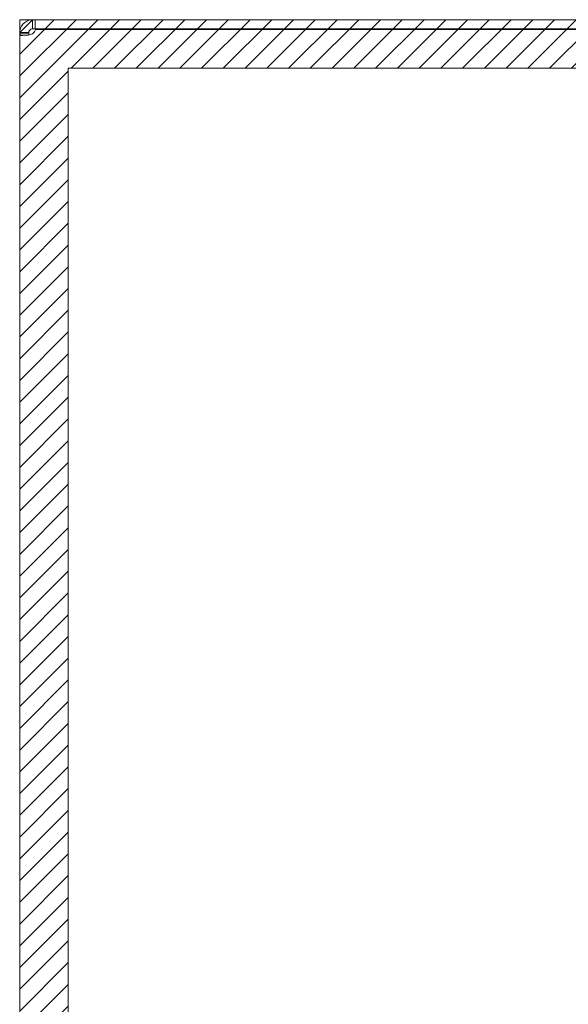
# Model space of a CAD drawing. Units: inches. Extents: x 15 to 199, y 7 to 119.
# Drawn here: x 18 to 22, y 90 to 98 of the extents above; entities that cross this region are included whole.
import ezdxf

# ---------------------------------------------------------------- set-up
doc = ezdxf.new("R2010")
doc.units = ezdxf.units.IN
doc.header["$LTSCALE"] = 12
doc.header["$MEASUREMENT"] = 0
for name, color, linetype, lineweight in [('Hatch (ANSI)', 7, 'Continuous', 5), ('Sketch Geometry (ANSI)', 7, 'Continuous', 5), ('Visible (ANSI)', 7, 'Continuous', 5)]:
    doc.layers.add(name, color=color, linetype=linetype, lineweight=lineweight)

msp = doc.modelspace()

# ---------------------------------------------------------------- hatches: boundary and pattern name
at = {"layer": 'Hatch (ANSI)'}
h = msp.add_hatch(dxfattribs=at)
h.set_pattern_fill('ANSI31', color=5, style=0)
h.paths.add_polyline_path([(25.2303, 97.9446), (25.2303, 97.0278), (25.624, 97.0278), (25.624, 98.3383), (17.624, 98.3383), (17.624, 62.3383), (25.624, 62.3383), (25.624, 63.6528), (25.2303, 63.6528), (25.2303, 62.732), (18.0177, 62.732), (18.0177, 97.9446)])

# ---------------------------------------------------------------- linework, layer by layer
at = {"layer": 'Sketch Geometry (ANSI)', "color": 5}
for p, q in [((17.624, 98.3383), (25.624, 98.3383)), ((17.624, 62.3383), (17.624, 98.3383)), ((18.0177, 97.9446), (25.2303, 97.9446)), ((18.0177, 62.732), (18.0177, 97.9446))]:
    msp.add_line(p, q, dxfattribs=at)
at = {"layer": 'Visible (ANSI)'}
for p, q in [((17.7292, 98.3383), (17.7493, 98.3383)), ((17.7292, 98.3383), (17.7292, 98.2879)), ((25.5187, 98.3383), (17.7493, 98.3383)), ((17.7493, 98.3383), (17.7493, 98.2643)), ((17.624, 98.233), (17.698, 98.233)), ((17.624, 98.2236), (17.624, 98.233)), ((17.624, 98.2236), (17.698, 98.2236)), ((17.624, 62.4529), (17.624, 98.2236)), ((17.698, 98.233), (17.698, 98.2236)), ((17.7292, 98.2879), (17.7292, 98.2643)), ((17.7493, 98.2643), (17.7292, 98.2643)), ((17.7493, 98.2643), (25.5187, 98.2643)), ((17.7517, 98.2583), (25.5187, 98.2583))]:
    msp.add_line(p, q, dxfattribs=at)
msp.add_arc((17.6861, 98.2762), 0.068, 309.37846, 344.74494, dxfattribs=at)
for points, knots in [([(17.624, 98.233), (17.624, 98.2545), (17.6321, 98.2821), (17.6504, 98.3028), (17.6688, 98.3236), (17.6962, 98.3356), (17.7191, 98.3378), (17.7226, 98.3381), (17.726, 98.3383), (17.7292, 98.3383)], [-0.687284, -0.687284, -0.687284, -0.687284, -0.048565, -0.048565, -0.048565, 0.590536, 0.590536, 0.590536, 0.687284, 0.687284, 0.687284, 0.687284]), ([(17.7292, 98.2236), (17.7078, 98.2144), (17.6801, 98.2089), (17.6594, 98.2082), (17.6386, 98.2075), (17.6267, 98.2116), (17.6244, 98.2197), (17.6241, 98.2209), (17.624, 98.2222), (17.624, 98.2236)], [-2.25808, -2.25808, -2.25808, -2.25808, -1.619362, -1.619362, -1.619362, -0.98026, -0.98026, -0.98026, -0.883512, -0.883512, -0.883512, -0.883512]), ([(17.7292, 98.2643), (17.7207, 98.2643), (17.7091, 98.2593), (17.7031, 98.2503), (17.6995, 98.2447), (17.698, 98.2382), (17.698, 98.233)], [-0.687284, -0.687284, -0.687284, -0.687284, 0.163081, 0.163081, 0.163081, 0.687284, 0.687284, 0.687284, 0.687284])]:
    msp.add_open_spline(points, degree=3, knots=knots, dxfattribs=at)
msp.add_open_spline([(17.698, 98.2236), (17.698, 98.2197), (17.6985, 98.2164), (17.6995, 98.2139)], degree=3, dxfattribs=at)

doc.saveas('drawing.dxf')
